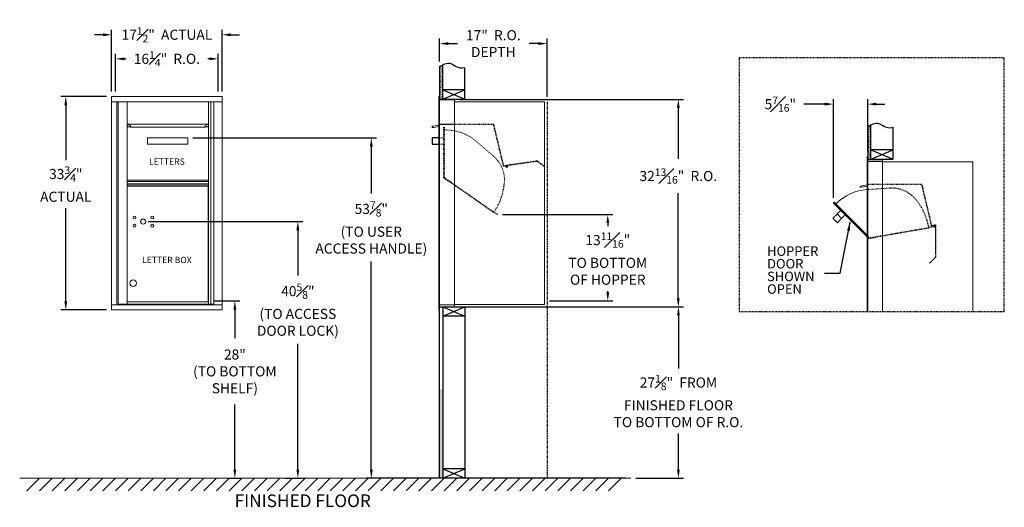
# Model space of a CAD drawing. Units: inches. Extents: x 432 to 681, y 25 to 219.
# Drawn here: x 525 to 681, y 25 to 103 of the extents above; entities that cross this region are included whole.
import ezdxf
from ezdxf.enums import TextEntityAlignment as Align

# ---------------------------------------------------------------- set-up
doc = ezdxf.new("R2010")
doc.units = ezdxf.units.IN
doc.header["$LTSCALE"] = 0.5
doc.header["$MEASUREMENT"] = 0
for name, pattern in [('HIDDEN', [0.375, 0.25, -0.125]), ('HIDDEN2', [0.1875, 0.125, -0.0625]), ('PHANTOM2', [1.25, 0.625, -0.125, 0.125, -0.125, 0.125, -0.125])]:
    doc.linetypes.add(name, pattern=pattern)
doc.layers.get('Defpoints').update_dxf_attribs({"color": 9})
for name, color, linetype in [('DIM', 7, 'Continuous'), ('HIDDEN', 7, 'HIDDEN'), ('HIDDEN2', 7, 'HIDDEN2')]:
    doc.layers.add(name, color=color, linetype=linetype)
doc.styles.get("Standard").update_dxf_attribs({"font": 'GOTHIC.TTF'})
doc.dimstyles.new('4C$0', dxfattribs={"dimscale": 16, "dimtxt": 0.1, "dimasz": 0.085, "dimexe": 0.05, "dimexo": 0.05, "dimgap": 0.09, "dimtad": 0, "dimtih": 1, "dimtoh": 1, "dimdec": 4, "dimzin": 0, "dimdsep": 46, "dimlunit": 5, "dimtxsty": 'Standard', "dimcen": 0.09, "dimadec": 0, "dimazin": 0, "dimtfac": 0.75, "dimtdec": 4, "dimtofl": 0, "dimtmove": 0, "dimatfit": 3, "dimfxl": 1, "dimfrac": 1, "dimtolj": 1, "dimtzin": 0, "dimarcsym": 0})

# ---------------------------------------------------------------- blocks, each defined once
blk = doc.blocks.new('*D5')
at = {"layer": 'Defpoints', "color": 0, "transparency": 16777216}
for p in [(593.54, 89.92), (593.54, 57.1), (628.97, 57.1)]:
    blk.add_point(p, dxfattribs=at)
at = {"layer": 'DIM', "color": 0, "lineweight": -2, "transparency": 16777216}
for p, q in [((594.34, 89.92), (629.77, 89.92)), ((628.97, 88.56), (628.97, 80.51)), ((628.97, 58.46), (628.97, 75.07)), ((594.34, 57.1), (629.77, 57.1))]:
    blk.add_line(p, q, dxfattribs=at)
at = {"layer": 'DIM', "color": 0, "transparency": 16777216}
for points in [[(628.74, 88.56), (629.19, 88.56), (628.97, 89.92)], [(628.74, 58.46), (629.19, 58.46), (628.97, 57.1)]]:
    blk.add_solid(points, dxfattribs=at)
at = {"layer": 'DIM', "color": 0, "transparency": 16777216, "insert": (628.97, 77.79), "char_height": 1.6, "attachment_point": 5}
blk.add_mtext('\\A1;32{\\H0.750000x;\\S13#16;}"  R.O.', dxfattribs=at)
blk = doc.blocks.new('*D6')
at = {"layer": 'Defpoints', "color": 0, "transparency": 16777216}
for p in [(539.31, 90.35), (532.06, 56.6), (539.31, 56.6)]:
    blk.add_point(p, dxfattribs=at)
at = {"layer": 'DIM', "color": 0, "lineweight": -2, "transparency": 16777216}
for p, q in [((538.51, 90.35), (531.26, 90.35)), ((532.06, 88.99), (532.06, 80.3)), ((532.06, 57.96), (532.06, 72.71)), ((538.51, 56.6), (531.26, 56.6))]:
    blk.add_line(p, q, dxfattribs=at)
at = {"layer": 'DIM', "color": 0, "transparency": 16777216}
for points in [[(531.83, 88.99), (532.29, 88.99), (532.06, 90.35)], [(531.83, 57.96), (532.29, 57.96), (532.06, 56.6)]]:
    blk.add_solid(points, dxfattribs=at)
at = {"layer": 'DIM', "color": 0, "transparency": 16777216, "insert": (532.06, 76.51), "char_height": 1.6, "attachment_point": 5}
blk.add_mtext('\\A1;33{\\H0.750000x;\\S3#4;}" \\PACTUAL', dxfattribs=at)
blk = doc.blocks.new('*D7')
at = {"layer": 'Defpoints', "color": 0, "transparency": 16777216}
for p in [(556.8, 100.14), (539.31, 90.35), (556.8, 90.35)]:
    blk.add_point(p, dxfattribs=at)
at = {"layer": 'DIM', "color": 0, "lineweight": -2, "transparency": 16777216}
for p, q in [((537.95, 100.14), (536.59, 100.14)), ((539.31, 91.15), (539.31, 100.94)), ((556.8, 91.15), (556.8, 100.94)), ((558.16, 100.14), (559.52, 100.14))]:
    blk.add_line(p, q, dxfattribs=at)
at = {"layer": 'DIM', "color": 0, "transparency": 16777216}
for points in [[(537.95, 100.37), (537.95, 99.91), (539.31, 100.14)], [(558.16, 100.37), (558.16, 99.91), (556.8, 100.14)]]:
    blk.add_solid(points, dxfattribs=at)
at = {"layer": 'DIM', "color": 0, "transparency": 16777216, "insert": (548.06, 100.14), "char_height": 1.6, "attachment_point": 5}
blk.add_mtext('\\A1;17{\\H0.750000x;\\S1#2;}"  ACTUAL', dxfattribs=at)
blk = doc.blocks.new('*D8')
at = {"layer": 'Defpoints', "color": 0, "transparency": 16777216}
for p in [(556.17, 96.33), (539.94, 90.35), (556.17, 90.35)]:
    blk.add_point(p, dxfattribs=at)
at = {"layer": 'DIM', "color": 0, "lineweight": -2, "transparency": 16777216}
for p, q in [((539.94, 91.15), (539.94, 97.13)), ((556.17, 91.15), (556.17, 97.13)), ((541.3, 96.33), (541.59, 96.33)), ((554.81, 96.33), (554.52, 96.33))]:
    blk.add_line(p, q, dxfattribs=at)
at = {"layer": 'DIM', "color": 0, "transparency": 16777216}
for points in [[(541.3, 96.56), (541.3, 96.1), (539.94, 96.33)], [(554.81, 96.56), (554.81, 96.1), (556.17, 96.33)]]:
    blk.add_solid(points, dxfattribs=at)
at = {"layer": 'DIM', "color": 0, "transparency": 16777216, "insert": (548.06, 96.33), "char_height": 1.6, "attachment_point": 5}
blk.add_mtext('\\A1;16{\\H0.750000x;\\S1#4;}"  R.O.', dxfattribs=at)
blk = doc.blocks.new('*D9')
at = {"layer": 'Defpoints', "color": 0, "transparency": 16777216}
for p in [(551.38, 83.82), (580.4, 29.97), (621.45, 29.97)]:
    blk.add_point(p, dxfattribs=at)
at = {"layer": 'DIM', "color": 0, "lineweight": -2, "transparency": 16777216}
for p, q in [((552.18, 83.82), (581.2, 83.82)), ((580.4, 82.46), (580.4, 75.03)), ((580.4, 31.33), (580.4, 64.26)), ((620.65, 29.97), (579.6, 29.97))]:
    blk.add_line(p, q, dxfattribs=at)
at = {"layer": 'DIM', "color": 0, "transparency": 16777216}
for points in [[(580.17, 82.46), (580.63, 82.46), (580.4, 83.82)], [(580.17, 31.33), (580.63, 31.33), (580.4, 29.97)]]:
    blk.add_solid(points, dxfattribs=at)
at = {"layer": 'DIM', "color": 0, "transparency": 16777216, "insert": (580.4, 69.65), "char_height": 1.6, "attachment_point": 5}
blk.add_mtext('\\A1;53{\\H0.750000x;\\S7#8;}" \\P(TO USER\\PACCESS HANDLE)', dxfattribs=at)
blk = doc.blocks.new('*D10')
at = {"color": 0, "lineweight": -2, "transparency": 16777216}
for p, q in [((545.1, 70.58), (569.58, 70.58)), ((568.78, 69.22), (568.78, 62.03)), ((568.78, 31.33), (568.78, 51.25)), ((566.71, 29.97), (569.58, 29.97))]:
    blk.add_line(p, q, dxfattribs=at)
at = {"color": 0, "transparency": 16777216}
for points in [[(568.55, 69.22), (569, 69.22), (568.78, 70.58)], [(568.55, 31.33), (569, 31.33), (568.78, 29.97)]]:
    blk.add_solid(points, dxfattribs=at)
at = {"layer": 'Defpoints', "color": 0, "transparency": 16777216}
for p in [(544.3, 70.58), (565.91, 29.97), (568.78, 29.97)]:
    blk.add_point(p, dxfattribs=at)
at = {"color": 0, "transparency": 16777216, "insert": (568.78, 56.64), "char_height": 1.6, "attachment_point": 5}
blk.add_mtext('\\A1;40{\\H0.750000x;\\S5#8;}" \\P(TO ACCESS\\PDOOR LOCK)', dxfattribs=at)
blk = doc.blocks.new('*D11')
at = {"layer": 'Defpoints', "color": 0, "transparency": 16777216}
for p in [(608.2, 98.74), (591.2, 95.11), (608.2, 89.53)]:
    blk.add_point(p, dxfattribs=at)
at = {"layer": 'DIM', "color": 0, "lineweight": -2, "transparency": 16777216}
for p, q in [((591.2, 95.91), (591.2, 99.54)), ((592.56, 98.74), (594.04, 98.74)), ((606.84, 98.74), (605.37, 98.74)), ((608.2, 90.33), (608.2, 99.54))]:
    blk.add_line(p, q, dxfattribs=at)
at = {"layer": 'DIM', "color": 0, "transparency": 16777216}
for points in [[(592.56, 98.97), (592.56, 98.52), (591.2, 98.74)], [(606.84, 98.97), (606.84, 98.52), (608.2, 98.74)]]:
    blk.add_solid(points, dxfattribs=at)
at = {"layer": 'DIM', "color": 0, "transparency": 16777216, "insert": (599.7, 98.74), "char_height": 1.6, "attachment_point": 5}
blk.add_mtext('\\A1;17"  R.O.\\PDEPTH', dxfattribs=at)
blk = doc.blocks.new('*D12')
at = {"color": 0, "lineweight": -2, "transparency": 16777216}
for p, q in [((601.14, 71.69), (618.61, 71.69)), ((617.81, 70.33), (617.81, 69.85)), ((617.81, 59.39), (617.81, 59.59)), ((608.57, 58.03), (618.61, 58.03))]:
    blk.add_line(p, q, dxfattribs=at)
at = {"color": 0, "transparency": 16777216}
for points in [[(617.59, 70.33), (618.04, 70.33), (617.81, 71.69)], [(617.59, 59.39), (618.04, 59.39), (617.81, 58.03)]]:
    blk.add_solid(points, dxfattribs=at)
at = {"layer": 'Defpoints', "color": 0, "transparency": 16777216}
for p in [(600.34, 71.69), (607.77, 58.03), (617.81, 58.03)]:
    blk.add_point(p, dxfattribs=at)
at = {"color": 0, "transparency": 16777216, "insert": (617.81, 64.72), "char_height": 1.6, "attachment_point": 5}
blk.add_mtext('\\A1;13{\\H0.750000x;\\S11#16;}" \\PTO BOTTOM \\POF HOPPER', dxfattribs=at)
blk = doc.blocks.new('*D13')
at = {"color": 0, "lineweight": -2, "transparency": 16777216}
for p, q in [((652.15, 89.16), (648.82, 89.16)), ((653.51, 74.34), (653.51, 89.96)), ((658.94, 81.67), (658.94, 89.96)), ((660.3, 89.16), (661.66, 89.16))]:
    blk.add_line(p, q, dxfattribs=at)
at = {"color": 0, "transparency": 16777216}
for points in [[(652.15, 89.39), (652.15, 88.94), (653.51, 89.16)], [(660.3, 89.39), (660.3, 88.94), (658.94, 89.16)]]:
    blk.add_solid(points, dxfattribs=at)
at = {"layer": 'Defpoints', "color": 0, "transparency": 16777216}
for p in [(653.51, 89.16), (658.94, 80.87), (653.51, 73.54)]:
    blk.add_point(p, dxfattribs=at)
at = {"color": 0, "transparency": 16777216, "insert": (645.11, 89.16), "char_height": 1.6, "attachment_point": 5}
blk.add_mtext('\\A1;5{\\H0.750000x;\\S7#16;}" ', dxfattribs=at)
blk = doc.blocks.new('*D14')
at = {"color": 0, "lineweight": -2, "transparency": 16777216}
for p, q in [((555.44, 58.02), (559.61, 58.02)), ((558.81, 56.66), (558.81, 52.11)), ((558.81, 31.33), (558.81, 41.65)), ((557.82, 29.97), (559.61, 29.97))]:
    blk.add_line(p, q, dxfattribs=at)
at = {"color": 0, "transparency": 16777216}
for points in [[(558.59, 56.66), (559.04, 56.66), (558.81, 58.02)], [(558.59, 31.33), (559.04, 31.33), (558.81, 29.97)]]:
    blk.add_solid(points, dxfattribs=at)
at = {"layer": 'Defpoints', "color": 0, "transparency": 16777216}
for p in [(554.64, 58.02), (557.02, 29.97), (558.81, 29.97)]:
    blk.add_point(p, dxfattribs=at)
at = {"color": 0, "transparency": 16777216, "insert": (558.81, 46.88), "char_height": 1.6, "attachment_point": 5}
blk.add_mtext('\\A1;28" \\P(TO BOTTOM\\PSHELF)', dxfattribs=at)
blk = doc.blocks.new('*D19')
at = {"color": 0, "lineweight": -2, "transparency": 16777216}
for p, q in [((622.25, 57.1), (629.79, 57.1)), ((628.99, 55.74), (628.99, 47.31)), ((628.99, 31.33), (628.99, 37.05)), ((622.25, 29.97), (629.79, 29.97))]:
    blk.add_line(p, q, dxfattribs=at)
at = {"color": 0, "transparency": 16777216}
for points in [[(628.76, 55.74), (629.21, 55.74), (628.99, 57.1)], [(628.76, 31.33), (629.21, 31.33), (628.99, 29.97)]]:
    blk.add_solid(points, dxfattribs=at)
at = {"layer": 'Defpoints', "color": 0, "transparency": 16777216}
for p in [(621.45, 57.1), (621.45, 29.97), (628.99, 29.97)]:
    blk.add_point(p, dxfattribs=at)
at = {"color": 0, "transparency": 16777216, "insert": (628.99, 42.18), "char_height": 1.6, "attachment_point": 5}
blk.add_mtext('\\A1;27{\\H0.750000x;\\S1#8;}"  FROM\\PFINISHED FLOOR\\PTO BOTTOM OF R.O.', dxfattribs=at)

msp = doc.modelspace()

# ---------------------------------------------------------------- hatches: boundary and pattern name
at = {"layer": 'DIM'}
h = msp.add_hatch(dxfattribs=at)
h.set_pattern_fill('AR-SAND', color=256, scale=0.1, style=0)
h.set_pattern_definition([(37.5, (-83.00371, -21.63202), (-0.006299336, 0.192682377), [0, -0.152, 0, -0.17, 0, -0.1625]), (7.5, (-83.0037, -21.63202), (0.17697767, 0.28221461), [0, -0.082, 0, -0.137, 0, -0.0525]), (327.5, (-83.12671, -21.63202), (0.311414186, 0.000565905), [0, -0.05, 0, -0.18, 0, -0.235]), (317.5, (-83.1267, -21.63202), (0.30061266, 0.08776756), [0, -0.025, 0, -0.118, 0, -0.135])])
h.paths.add_polyline_path([(591.70495, 95.39878), (591.59125, 95.34424), (591.38738, 95.2274), (591.20495, 95.10553), (591.20495, 89.92579), (591.70495, 89.92579)])
h = msp.add_hatch(dxfattribs=at)
h.set_pattern_fill('AR-SAND', color=256, scale=0.1, style=0)
h.set_pattern_definition([(37.5, (-15.27315, -31.11656), (-0.006299336, 0.192682377), [0, -0.152, 0, -0.17, 0, -0.1625]), (7.5, (-15.27315, -31.11656), (0.17697767, 0.28221461), [0, -0.082, 0, -0.137, 0, -0.0525]), (327.5, (-15.39615, -31.11656), (0.311414186, 0.000565905), [0, -0.05, 0, -0.18, 0, -0.235]), (317.5, (-15.39615, -31.11656), (0.30061266, 0.08776756), [0, -0.025, 0, -0.118, 0, -0.135])])
h.paths.add_polyline_path([(659.43551, 85.91424), (659.32181, 85.8597), (659.11793, 85.74285), (658.93551, 85.62099), (658.93551, 80.44125), (659.43551, 80.44125)])
h = msp.add_hatch(dxfattribs=at)
h.set_pattern_fill('AR-SAND', color=256, scale=0.1, style=0)
h.set_pattern_definition([(37.5, (-83.00371, -11.88256), (-0.006299336, 0.192682377), [0, -0.152, 0, -0.17, 0, -0.1625]), (7.5, (-83.0037, -11.88256), (0.17697767, 0.28221461), [0, -0.082, 0, -0.137, 0, -0.0525]), (327.5, (-83.12671, -11.88256), (0.311414186, 0.000565905), [0, -0.05, 0, -0.18, 0, -0.235]), (317.5, (-83.1267, -11.88256), (0.30061266, 0.08776756), [0, -0.025, 0, -0.118, 0, -0.135])])
h.paths.add_polyline_path([(591.20495, 29.97775), (591.70495, 29.97775), (591.70495, 44.10275), (591.20495, 44.10275)])

# ---------------------------------------------------------------- linework, layer by layer
at = {"color": 7, "linetype": 'Continuous', "lineweight": 15}
for p, q in [((539.3125, 90.35329), (539.3125, 56.6033)), ((556.7995, 90.35329), (539.3125, 90.35329)), ((556.7995, 56.6033), (556.7995, 90.35329)), ((591.10495, 56.6033), (591.10495, 90.35329)), ((591.20495, 90.35329), (591.10495, 90.35329)), ((591.20495, 56.6033), (591.20495, 90.35329)), ((556.7995, 89.55329), (539.3125, 89.55329)), ((540.1625, 89.55329), (540.1625, 57.4033)), ((540.3295, 89.55329), (540.3295, 57.5033)), ((541.7515, 57.50329), (541.7515, 89.55329)), ((554.6365, 89.55329), (554.6365, 57.50329)), ((555.00601, 89.55329), (555.00601, 57.5033)), ((555.49167, 89.55329), (555.49167, 57.4033)), ((593.54495, 89.85329), (591.20495, 89.85329)), ((593.55495, 89.56329), (593.55495, 89.84329)), ((593.55495, 57.4033), (593.55495, 89.55329)), ((593.55495, 89.52929), (607.82495, 89.52929)), ((607.82495, 89.52929), (607.82495, 57.4393)), ((541.7515, 86.00329), (542.25986, 85.75702)), ((541.7515, 86.00329), (554.6365, 86.00329)), ((542.24406, 85.51081), (541.75791, 85.74633)), ((554.12814, 85.75702), (554.6365, 86.00329)), ((554.63009, 85.74633), (554.14394, 85.51081)), ((590.08742, 85.65999), (591.11495, 85.84118)), ((593.54495, 86.01829), (591.20495, 86.01829)), ((593.55495, 86.01829), (593.54495, 86.01829)), ((541.7515, 85.56579), (542.13057, 85.56579)), ((542.25196, 85.50892), (554.13604, 85.50892)), ((554.25743, 85.56579), (554.6365, 85.56579)), ((554.38644, 85.62829), (554.6365, 85.62829)), ((590.00995, 85.56767), (590.00995, 85.56767)), ((590.13134, 85.47734), (590.11998, 85.47534)), ((590.11998, 85.47534), (590.13134, 85.47734)), ((591.11495, 85.65078), (590.21942, 85.49288)), ((590.21942, 85.49288), (591.11495, 85.65078)), ((545.0065, 83.81579), (545.0065, 82.81579)), ((545.0065, 83.81579), (551.3815, 83.81579)), ((545.0065, 82.81579), (551.3815, 82.81579)), ((551.3815, 83.81579), (551.3815, 82.81579)), ((658.83551, 56.36044), (658.83551, 80.86875)), ((658.93551, 80.86875), (658.83551, 80.86875)), ((658.93551, 56.36044), (658.93551, 80.86875)), ((661.28551, 56.36044), (661.28551, 80.36875)), ((661.28551, 80.02875), (675.55551, 80.02875)), ((661.28551, 80.02875), (675.55551, 80.02875)), ((675.55551, 80.02875), (675.55551, 56.36044)), ((541.7515, 77.13579), (554.6365, 77.13579)), ((541.7515, 76.94329), (554.6365, 76.94329)), ((541.7515, 76.54329), (554.6365, 76.54329)), ((541.7515, 76.51829), (554.6365, 76.51829)), ((541.7515, 76.24329), (554.6365, 76.24329)), ((541.77863, 76.18079), (554.586, 76.18079)), ((554.586, 57.87829), (554.586, 76.18079)), ((657.86189, 76.0118), (657.85054, 76.0098)), ((658.83551, 68.14115), (653.53677, 73.47663)), ((653.66981, 73.60875), (658.83551, 68.40724)), ((654.10809, 71.78024), (654.66863, 72.33692)), ((654.10809, 71.78024), (654.81275, 71.0707)), ((541.7515, 71.6283), (541.77863, 71.6283)), ((653.42692, 71.10377), (654.13158, 70.39422)), ((654.81275, 71.0707), (655.37329, 71.62738)), ((659.19394, 68.04632), (659.19394, 68.0475)), ((541.7515, 57.87829), (554.6365, 57.87829)), ((539.3125, 57.4033), (556.7995, 57.4033)), ((539.3125, 56.6033), (556.7995, 56.6033)), ((540.3295, 57.50329), (555.49167, 57.50329)), ((591.20495, 56.6033), (591.10495, 56.6033)), ((591.20495, 57.4033), (593.54495, 57.4033)), ((591.20495, 57.1033), (593.54495, 57.1033)), ((593.55495, 57.4033), (593.54495, 57.4033)), ((593.55495, 57.4393), (593.59995, 57.4393)), ((593.55495, 57.3933), (593.55495, 57.1133)), ((593.59995, 57.4393), (593.60795, 57.4393)), ((593.60795, 57.4393), (607.76695, 57.4393)), ((607.76695, 57.4393), (607.82495, 57.4393))]:
    msp.add_line(p, q, dxfattribs=at)
at = {"linetype": 'HIDDEN2'}
for p, q in [((599.78759, 85.92276), (591.20495, 85.92276)), ((667.51815, 76.45721), (658.93551, 76.45721))]:
    msp.add_line(p, q, dxfattribs=at)
at = {"linetype": 'HIDDEN', "lineweight": 0}
for p, q in [((599.71124, 85.90453), (599.78759, 85.92276)), ((599.74025, 85.78295), (599.71124, 85.90453)), ((599.74025, 85.78295), (599.85053, 85.32092)), ((599.78759, 85.92276), (599.81661, 85.80117)), ((599.81661, 85.80117), (599.92688, 85.33915)), ((601.24343, 79.48484), (599.85053, 85.32092)), ((601.31978, 79.50307), (599.92688, 85.33915)), ((601.24343, 79.48484), (601.25736, 79.42648)), ((601.31978, 79.50307), (601.33371, 79.44471)), ((601.76952, 79.5076), (601.38191, 79.41509)), ((601.57498, 79.46117), (601.59321, 79.38481)), ((601.78625, 79.51076), (601.98431, 79.5386)), ((601.99523, 79.46086), (601.79718, 79.43303)), ((606.07898, 80.11407), (601.98431, 79.5386)), ((605.56684, 79.96282), (601.99523, 79.46086)), ((606.08991, 80.03633), (605.95789, 80.01778)), ((606.07481, 80.14378), (606.08991, 80.03633)), ((606.61381, 80.18923), (606.07898, 80.11407)), ((606.62474, 80.1115), (606.08991, 80.03633)), ((601.78774, 79.43124), (601.40013, 79.33873)), ((667.44179, 76.43899), (667.51815, 76.45721)), ((667.47081, 76.31741), (667.44179, 76.43899)), ((667.51815, 76.45721), (667.54717, 76.33563)), ((667.54717, 76.33563), (667.65744, 75.87361)), ((667.47081, 76.31741), (667.58108, 75.85538)), ((668.97398, 70.0193), (667.58108, 75.85538)), ((669.05034, 70.03753), (667.65744, 75.87361)), ((668.97398, 70.0193), (668.98791, 69.96094)), ((669.05034, 70.03753), (669.06427, 69.97917)), ((669.50007, 70.04206), (669.11246, 69.94954)), ((669.5183, 69.9657), (669.13069, 69.87319)), ((669.30554, 69.99563), (669.32376, 69.91927)), ((669.51681, 70.04522), (669.71486, 70.07306)), ((669.72579, 69.99532), (669.52774, 69.96749)), ((669.64336, 64.99197), (669.64336, 69.66697)), ((669.72186, 65.53206), (669.72186, 69.66697)), ((669.64336, 64.99197), (669.64336, 65.53206)), ((669.72186, 64.99197), (669.72186, 65.53206))]:
    msp.add_line(p, q, dxfattribs=at)
for p, q in [((591.10495, 83.81579), (590.04745, 83.81579)), ((590.04745, 83.81579), (590.04745, 82.81579)), ((590.04745, 82.81579), (591.10495, 82.81579)), ((658.83551, 75.61875), (658.83551, 67.49025)), ((654.57821, 62.41753), (656.14498, 70.48953)), ((652.07821, 62.41753), (654.57821, 62.41753)), ((593.55495, 57.1033), (593.55495, 57.0408))]:
    msp.add_line(p, q)
at = {"linetype": 'Continuous', "lineweight": 15}
for p, q in [((605.95789, 80.01778), (605.56684, 79.96282)), ((661.28551, 80.36875), (658.93551, 80.36875)), ((661.28551, 80.06875), (658.93551, 80.06875)), ((657.81798, 76.19445), (658.84551, 76.37563)), ((657.74051, 76.10212), (657.74051, 76.10212)), ((657.86189, 76.0118), (657.85054, 76.0098)), ((657.85054, 76.0098), (657.86189, 76.0118)), ((658.84551, 76.18524), (657.94998, 76.02733)), ((657.94998, 76.02733), (658.84551, 76.18524)), ((524.76948, 29.9723), (621.44639, 29.9723))]:
    msp.add_line(p, q, dxfattribs=at)
at = {"color": 7, "linetype": 'HIDDEN', "lineweight": 0}
for p, q in [((606.64697, 80.10575), (607.50954, 79.45575)), ((606.69421, 80.16844), (607.55678, 79.51845)), ((607.7092, 79.3053), (607.50954, 79.45575)), ((607.55678, 79.51845), (607.75644, 79.36799)), ((607.75644, 79.36799), (607.7092, 79.3053)), ((668.69408, 64.03027), (668.87086, 64.20704)), ((668.74959, 63.97476), (668.69408, 64.03027)), ((668.92637, 64.15154), (668.74959, 63.97476)), ((669.63458, 64.97076), (668.87086, 64.20704)), ((669.69008, 64.91525), (668.92637, 64.15154))]:
    msp.add_line(p, q, dxfattribs=at)
at = {"color": 7, "linetype": 'Continuous', "lineweight": 15, "flags": 128}
for points in [[(653.42692, 71.10377), (653.43189, 71.1087), (653.44672, 71.12343), (653.47119, 71.14773), (653.50495, 71.18125), (653.5475, 71.22352), (653.59823, 71.27389), (653.65639, 71.33166), (653.72114, 71.39596), (653.79154, 71.46587), (653.86654, 71.54036), (653.94508, 71.61835), (654.02598, 71.6987), (654.10809, 71.78024)], [(654.13158, 70.39422), (654.13655, 70.39916), (654.15138, 70.41388), (654.17585, 70.43818), (654.20961, 70.47171), (654.25216, 70.51397), (654.30289, 70.56435), (654.36105, 70.62211), (654.4258, 70.68642), (654.4962, 70.75632), (654.5712, 70.83082), (654.64974, 70.90881), (654.73064, 70.98916), (654.81275, 71.0707)]]:
    msp.add_lwpolyline(points, dxfattribs=at)
at = {"color": 7, "linetype": 'Continuous', "lineweight": 15}
for centre, radius in [((542.92894, 71.23306), 0.227), ((542.92894, 69.92106), 0.227), ((544.30395, 70.57705), 0.40625), ((545.74094, 71.23306), 0.227), ((545.74094, 69.92106), 0.227), ((542.72896, 60.84005), 0.515)]:
    msp.add_circle(centre, radius, dxfattribs=at)
for centre, radius, start, end in [((593.54495, 89.84329), 0.01, 0, 90), ((593.54495, 86.02829), 0.01, 270, 0), ((590.1037, 85.56767), 0.09375, 100, 280), ((590.1037, 85.56767), 0.09375, 180.0015719, 280), ((590.12613, 85.50689), 0.03, 280, 328.1896858), ((590.12613, 85.50689), 0.03, 280, 328.1896844), ((590.17711, 85.47526), 0.03, 51.8103153, 148.1896858), ((590.17711, 85.47526), 0.03, 51.8103145, 148.1896844), ((590.21421, 85.52242), 0.03, 231.8103153, 280), ((590.21421, 85.52242), 0.03, 231.8103145, 280), ((659.36816, 68.03693), 7.625, 93.8270454, 135.6812399), ((657.83426, 76.10213), 0.09375, 100, 280), ((657.85668, 76.04135), 0.03, 280, 328.1896851), ((657.90767, 76.00972), 0.03, 51.8103149, 148.1896851), ((657.94477, 76.05688), 0.03, 231.8103149, 280), ((653.60329, 73.54269), 0.09375, 44.8020454, 224.8020454), ((659.23377, 68.02751), 0.015, 224.8020454, 279.8020454), ((593.54495, 57.3933), 0.01, 0, 90), ((593.54495, 57.1133), 0.01, 270, 0)]:
    msp.add_arc(centre, radius, start, end, dxfattribs=at)
at = {"linetype": 'HIDDEN', "lineweight": 0}
for centre, radius, start, end in [((601.81131, 79.33252), 0.18, 154.6194436, 42.3251693), ((606.62891, 80.08179), 0.1085, 53, 98), ((606.62891, 80.08179), 0.03, 53, 98), ((601.37262, 79.45399), 0.1185, 193.4237082, 283.4237082), ((601.37262, 79.45399), 0.04, 193.4237082, 283.4237082), ((601.81131, 79.33252), 0.18, 159.0985389, 163.4237082), ((601.81131, 79.33252), 0.1015, 154.6194436, 94.6194436), ((601.81131, 79.33252), 0.1015, 103.4237082, 163.4237082), ((669.10318, 69.98845), 0.1185, 193.4237082, 283.4237082), ((669.10318, 69.98845), 0.04, 193.4237082, 283.4237082), ((669.54186, 69.86697), 0.18, 154.6194436, 42.3251693), ((669.54186, 69.86697), 0.18, 159.0985389, 163.4237082), ((669.54186, 69.86697), 0.1015, 154.6194436, 94.6194436), ((669.54186, 69.86697), 0.1015, 103.4237082, 163.4237082), ((669.61336, 64.99197), 0.03, 315, 0), ((669.61336, 64.99197), 0.1085, 315, 0)]:
    msp.add_arc(centre, radius, start, end, dxfattribs=at)
at = {"linetype": 'Continuous', "lineweight": 15}
for centre, radius, start, end in [((657.83426, 76.10213), 0.09375, 100, 280), ((657.83426, 76.10213), 0.09375, 180.0015719, 280), ((657.85668, 76.04135), 0.03, 280, 328.1896858), ((657.85668, 76.04135), 0.03, 280, 328.1896844), ((657.90767, 76.00972), 0.03, 51.8103153, 148.1896858), ((657.90767, 76.00972), 0.03, 51.8103145, 148.1896844), ((657.94477, 76.05688), 0.03, 231.8103153, 280), ((657.94477, 76.05688), 0.03, 231.8103145, 280)]:
    msp.add_arc(centre, radius, start, end, dxfattribs=at)
at = {"color": 7, "linetype": 'Continuous', "lineweight": 15}
for centre, start_param, end_param in [((542.25196, 85.63392), 2.967059728, 6.108652382), ((554.13604, 85.63392), 0.174532925, 3.316125579)]:
    msp.add_ellipse(centre, major_axis=(0, 0.125), ratio=0.363970234, start_param=start_param, end_param=end_param, dxfattribs=at)
msp.add_solid([(656.10835, 69.11126), (655.66333, 69.19764), (656.14498, 70.48953)])
at = {"layer": 'DIM'}
for p, q in [((591.20495, 95.10553), (591.20495, 89.92579)), ((591.70495, 89.92579), (591.70495, 95.39878)), ((595.20495, 89.92579), (595.20495, 94.97797)), ((595.20495, 91.42579), (591.70495, 91.42579)), ((591.70495, 89.92579), (595.20495, 91.42579)), ((591.70495, 91.42579), (595.20495, 89.92579)), ((591.20495, 89.92579), (595.20495, 89.92579)), ((659.43551, 80.44125), (659.43551, 85.91424)), ((658.93551, 85.62099), (658.93551, 80.44125)), ((662.93551, 80.44125), (662.93551, 85.49343)), ((662.93551, 81.94125), (659.43551, 81.94125)), ((659.43551, 80.44125), (662.93551, 81.94125)), ((659.43551, 81.94125), (662.93551, 80.44125)), ((658.93551, 80.44125), (662.93551, 80.44125)), ((591.20495, 57.1033), (595.20495, 57.1033)), ((591.20495, 29.97775), (591.20495, 57.1033)), ((591.70495, 57.1033), (595.20495, 55.6033)), ((591.70495, 55.6033), (595.20495, 57.1033)), ((591.70495, 57.1033), (591.70495, 29.97775)), ((595.20495, 57.1033), (595.20495, 29.97775)), ((596.00495, 57.1033), (629.76798, 57.1033)), ((595.20495, 55.6033), (591.70495, 55.6033)), ((595.20495, 31.47775), (591.70495, 31.47775)), ((591.70495, 29.97775), (595.20495, 31.47775)), ((591.70495, 31.47775), (595.20495, 29.97775)), ((527.9149, 29.9723), (525.9149, 27.9723)), ((529.9149, 29.9723), (527.9149, 27.9723)), ((531.9149, 29.9723), (529.9149, 27.9723)), ((533.9149, 29.9723), (531.9149, 27.9723)), ((535.9149, 29.9723), (533.9149, 27.9723)), ((537.9149, 29.9723), (535.9149, 27.9723)), ((539.9149, 29.9723), (537.9149, 27.9723)), ((541.9149, 29.9723), (539.9149, 27.9723)), ((543.9149, 29.9723), (541.9149, 27.9723)), ((545.9149, 29.9723), (543.9149, 27.9723)), ((547.9149, 29.9723), (545.9149, 27.9723)), ((549.9149, 29.9723), (547.9149, 27.9723)), ((551.9149, 29.9723), (549.9149, 27.9723)), ((553.9149, 29.9723), (551.9149, 27.9723)), ((555.9149, 29.9723), (553.9149, 27.9723)), ((557.9149, 29.9723), (555.9149, 27.9723)), ((559.9149, 29.9723), (557.9149, 27.9723)), ((561.9149, 29.9723), (559.9149, 27.9723)), ((563.9149, 29.9723), (561.9149, 27.9723)), ((565.9149, 29.9723), (563.9149, 27.9723)), ((567.9149, 29.9723), (565.9149, 27.9723)), ((569.9149, 29.9723), (567.9149, 27.9723)), ((571.9149, 29.9723), (569.9149, 27.9723)), ((573.9149, 29.9723), (571.9149, 27.9723)), ((575.9149, 29.9723), (573.9149, 27.9723)), ((577.9149, 29.9723), (575.9149, 27.9723)), ((579.9149, 29.9723), (577.9149, 27.9723)), ((581.9149, 29.9723), (579.9149, 27.9723)), ((583.9149, 29.9723), (581.9149, 27.9723)), ((585.9149, 29.9723), (583.9149, 27.9723)), ((587.9149, 29.9723), (585.9149, 27.9723)), ((589.9149, 29.9723), (587.9149, 27.9723)), ((591.9149, 29.9723), (589.9149, 27.9723)), ((593.9149, 29.9723), (591.9149, 27.9723)), ((595.9149, 29.9723), (593.9149, 27.9723)), ((597.9149, 29.9723), (595.9149, 27.9723)), ((599.9149, 29.9723), (597.9149, 27.9723)), ((601.9149, 29.9723), (599.9149, 27.9723)), ((603.9149, 29.9723), (601.9149, 27.9723)), ((605.9149, 29.9723), (603.9149, 27.9723)), ((607.9149, 29.9723), (605.9149, 27.9723)), ((609.9149, 29.9723), (607.9149, 27.9723)), ((611.9149, 29.9723), (609.9149, 27.9723)), ((613.9149, 29.9723), (611.9149, 27.9723)), ((615.9149, 29.9723), (613.9149, 27.9723)), ((617.9149, 29.9723), (615.9149, 27.9723)), ((619.9149, 29.9723), (617.9149, 27.9723))]:
    msp.add_line(p, q, dxfattribs=at)
at = {"layer": 'DIM', "linetype": 'PHANTOM2'}
msp.add_line((608.19995, 89.52929), (608.20495, 29.97775), dxfattribs=at)
at = {"layer": 'DIM'}
for points in [[(591.20495, 95.10553), (591.38738, 95.2274), (591.59125, 95.34424), (591.81132, 95.44981), (592.04233, 95.53781), (592.27903, 95.60198), (592.51616, 95.63604), (592.74846, 95.63374), (592.97069, 95.58878), (593.18042, 95.49889), (593.38655, 95.37767), (593.60082, 95.24273), (593.83496, 95.11166), (594.10071, 95.00205), (594.4098, 94.9315), (594.77397, 94.91761), (595.20495, 94.97797)], [(658.93551, 85.62099), (659.11793, 85.74285), (659.32181, 85.8597), (659.54188, 85.96526), (659.77289, 86.05327), (660.00958, 86.11744), (660.24671, 86.1515), (660.47902, 86.1492), (660.70125, 86.10424), (660.91098, 86.01435), (661.11711, 85.89313), (661.33137, 85.75819), (661.56552, 85.62712), (661.83126, 85.51751), (662.14036, 85.44696), (662.50453, 85.43307), (662.93551, 85.49343)]]:
    msp.add_lwpolyline(points, dxfattribs=at)
at = {"layer": 'HIDDEN'}
for p, q in [((638.61994, 96.47882), (638.61994, 56.36044)), ((680.54473, 96.47882), (638.61994, 96.47882)), ((680.54473, 56.36044), (680.54473, 96.47882)), ((638.61994, 56.36044), (680.54473, 56.36044))]:
    msp.add_line(p, q, dxfattribs=at)
at = {"layer": 'HIDDEN2', "lineweight": 15}
for p, q in [((591.79745, 77.51208), (591.79745, 85.42204)), ((591.98495, 85.42204), (591.98495, 77.5412)), ((592.10495, 85.07818), (591.98495, 85.07818)), ((590.04745, 83.81579), (591.00745, 83.81579)), ((590.04745, 82.86326), (590.04745, 82.86327)), ((590.04745, 82.81579), (591.00745, 82.81579)), ((591.00745, 83.81579), (591.79745, 83.81579)), ((591.00745, 82.81579), (591.79745, 82.81579)), ((597.10189, 83.21002), (599.74438, 80.91497)), ((592.72019, 76.86597), (591.79745, 77.51208)), ((591.99135, 77.52891), (592.79182, 76.96842)), ((600.33537, 71.68808), (592.79182, 76.96842)), ((592.91512, 76.78796), (599.73948, 72.0095)), ((599.73948, 72.0095), (599.7845, 72.0738)), ((600.38126, 71.75361), (599.82711, 72.14163))]:
    msp.add_line(p, q, dxfattribs=at)
at = {"layer": 'HIDDEN2', "linetype": 'Continuous', "lineweight": 15}
for p, q in [((592.7955, 76.94753), (592.74101, 76.86971)), ((592.96015, 76.85227), (592.91512, 76.78796)), ((600.38126, 71.75361), (600.33537, 71.68808))]:
    msp.add_line(p, q, dxfattribs=at)
at = {"layer": 'HIDDEN2', "color": 7, "lineweight": 15}
for p, q in [((658.85923, 75.64492), (662.35149, 75.87854)), ((669.27259, 69.74808), (659.24051, 68.01345)), ((668.49675, 69.53286), (660.53372, 68.15711)), ((669.25897, 69.82692), (668.59235, 69.71175)), ((668.62328, 69.55624), (668.60991, 69.63359)), ((668.61992, 69.55414), (668.61967, 69.55562)), ((669.25897, 69.82692), (669.27259, 69.74808)), ((660.22053, 68.05591), (659.1106, 67.86415)), ((660.21658, 68.16686), (660.23275, 68.07325)), ((660.41054, 68.13583), (660.39692, 68.21466))]:
    msp.add_line(p, q, dxfattribs=at)
at = {"layer": 'HIDDEN2', "color": 7, "linetype": 'Continuous', "lineweight": 15}
msp.add_line((668.49675, 69.53286), (668.49649, 69.53434), dxfattribs=at)
at = {"layer": 'HIDDEN2'}
for p, q in [((658.83551, 68.40724), (659.22312, 68.01694)), ((658.83551, 68.14115), (659.1106, 67.86415))]:
    msp.add_line(p, q, dxfattribs=at)
at = {"layer": 'HIDDEN2', "color": 7, "lineweight": 15, "flags": 128}
for points in [[(668.61992, 69.55414), (668.61756, 69.55373), (668.61055, 69.55252), (668.59917, 69.55055), (668.58385, 69.54791), (668.56518, 69.54468), (668.54389, 69.541), (668.52078, 69.53701), (668.49675, 69.53286)], [(660.53372, 68.15711), (660.50969, 68.15296), (660.48658, 68.14897), (660.46528, 68.14529), (660.44662, 68.14206), (660.4313, 68.13942), (660.41992, 68.13745), (660.41291, 68.13624), (660.41054, 68.13583)]]:
    msp.add_lwpolyline(points, dxfattribs=at)
at = {"layer": 'HIDDEN2', "lineweight": 15}
for centre, radius, start, end in [((591.8912, 85.42204), 0.09375, 0, 180), ((592.10195, 77.45318), 7.625, 49.025, 89.9774576), ((596.46573, 77.13999), 5, 355.8948976, 49.025)]:
    msp.add_arc(centre, radius, start, end, dxfattribs=at)
at = {"layer": 'HIDDEN2', "linetype": 'Continuous', "lineweight": 15}
for centre, start, end in [((592.72872, 76.87831), 235, 325), ((592.78321, 76.95613), 325, 55)]:
    msp.add_arc(centre, 0.015, start, end, dxfattribs=at)
at = {"layer": 'HIDDEN2'}
for centre, radius, start, end in [((592.10195, 77.45318), 9.375, 325.4889324, 355.8948976), ((662.68515, 70.88968), 5, 40.6969431, 93.8277798), ((659.36816, 68.03693), 9.375, 10.2909753, 40.6969431)]:
    msp.add_arc(centre, radius, start, end, dxfattribs=at)
at = {"layer": 'HIDDEN2', "color": 7, "lineweight": 15}
for centre, start, end in [((660.2018, 68.16431), 9.8020454, 99.8020454), ((660.21797, 68.07069), 279.8020454, 9.8020454)]:
    msp.add_arc(centre, 0.015, start, end, dxfattribs=at)

# ---------------------------------------------------------------- texts
for s, p in [('LETTERS', (548.056, 80.07204)), ('LETTER BOX', (548.056, 64.50879))]:
    msp.add_text(s, height=1).set_placement(p, align=Align.MIDDLE_CENTER)
for s, p in [('HOPPER', (643.01468, 65.9072)), ('DOOR', (643.01468, 63.9072)), ('SHOWN', (643.01468, 61.9072)), ('OPEN', (643.01468, 59.9072))]:
    msp.add_text(s, height=1.5).set_placement(p, align=Align.MIDDLE_LEFT)
at = {"layer": 'DIM', "insert": (569.54536, 27.40603), "char_height": 2, "width": 37.3429846, "attachment_point": 2}
msp.add_mtext('FINISHED FLOOR', dxfattribs=at)

# ---------------------------------------------------------------- dimensions: what is measured, and where the dimension line sits
dim = msp.add_linear_dim(base=(653.50954, 89.16238), p1=(658.93551, 80.86875), p2=(653.50954, 73.54269), dimstyle='4C$0', override={"dimpost": '" '})
dim.commit()
dim.dimension.update_dxf_attribs({"geometry": '*D13', "text_midpoint": (645.1085, 89.16238), "dimtype": 160})
for base, p1, p2, text, override, picture, middle in [((617.81281, 58.0293), (600.33537, 71.68808), (607.76695, 58.0293), '<>\\PTO BOTTOM \\POF HOPPER', {"dimpost": '" '}, '*D12', (617.81281, 64.72135)), ((568.77808, 29.9723), (544.303952, 70.577055), (565.914902, 29.9723), '<>\\P(TO ACCESS\\PDOOR LOCK)', {"dimpost": '<>" '}, '*D10', (568.77808, 56.642114)), ((558.81227, 29.9723), (554.6365, 58.0223), (557.02358, 29.9723), '<>\\P(TO BOTTOM\\PSHELF)', {"dimdec": 3, "dimpost": '<>" '}, '*D14', (558.81227, 46.87973)), ((628.98751, 29.9723), (621.44639, 57.1033), (621.44639, 29.9723), '<> FROM\\PFINISHED FLOOR\\PTO BOTTOM OF R.O.', {"dimpost": '<>" '}, '*D19', (628.98751, 42.17995))]:
    dim = msp.add_linear_dim(base=base, p1=p1, p2=p2, angle=90, text=text, dimstyle='4C$0', override=override)
    dim.commit()
    dim.dimension.update_dxf_attribs({"geometry": picture, "text_midpoint": middle, "dimtype": 160})
at = {"layer": 'DIM'}
for base, p1, p2, text, picture, middle in [((556.7995, 100.13898), (539.3125, 90.35329), (556.7995, 90.35329), '<> ACTUAL', '*D7', (548.056, 100.13898)), ((608.19995, 98.74445), (591.20495, 95.10553), (608.19995, 89.52929), '<> R.O.\\PDEPTH', '*D11', (599.70495, 98.74445)), ((556.1745, 96.32916), (539.9375, 90.35329), (556.1745, 90.35329), '<> R.O.', '*D8', (548.056, 96.32916))]:
    dim = msp.add_linear_dim(base=base, p1=p1, p2=p2, text=text, dimstyle='4C$0', override={"dimpost": '" '}, dxfattribs=at)
    dim.commit()
    dim.dimension.update_dxf_attribs({"geometry": picture, "text_midpoint": middle, "dimtype": 160})
for base, p1, p2, text, override, picture, middle in [((532.06156, 56.6033), (539.3125, 90.35329), (539.3125, 56.6033), '<>\\PACTUAL', {"dimpost": '" '}, '*D6', (532.06156, 76.50627)), ((628.96798, 57.1033), (593.54495, 89.91579), (593.54495, 57.1033), '<> R.O.', {"dimpost": '" '}, '*D5', (628.96798, 77.79029)), ((580.39909, 29.9723), (551.3815, 83.81579), (621.44639, 29.9723), '<>\\P(TO USER\\PACCESS HANDLE)', {"dimdec": 3, "dimpost": '<>" '}, '*D9', (580.39909, 69.64647))]:
    dim = msp.add_linear_dim(base=base, p1=p1, p2=p2, angle=90, text=text, dimstyle='4C$0', override=override, dxfattribs=at)
    dim.commit()
    dim.dimension.update_dxf_attribs({"geometry": picture, "text_midpoint": middle, "dimtype": 160})

doc.saveas('drawing.dxf')
